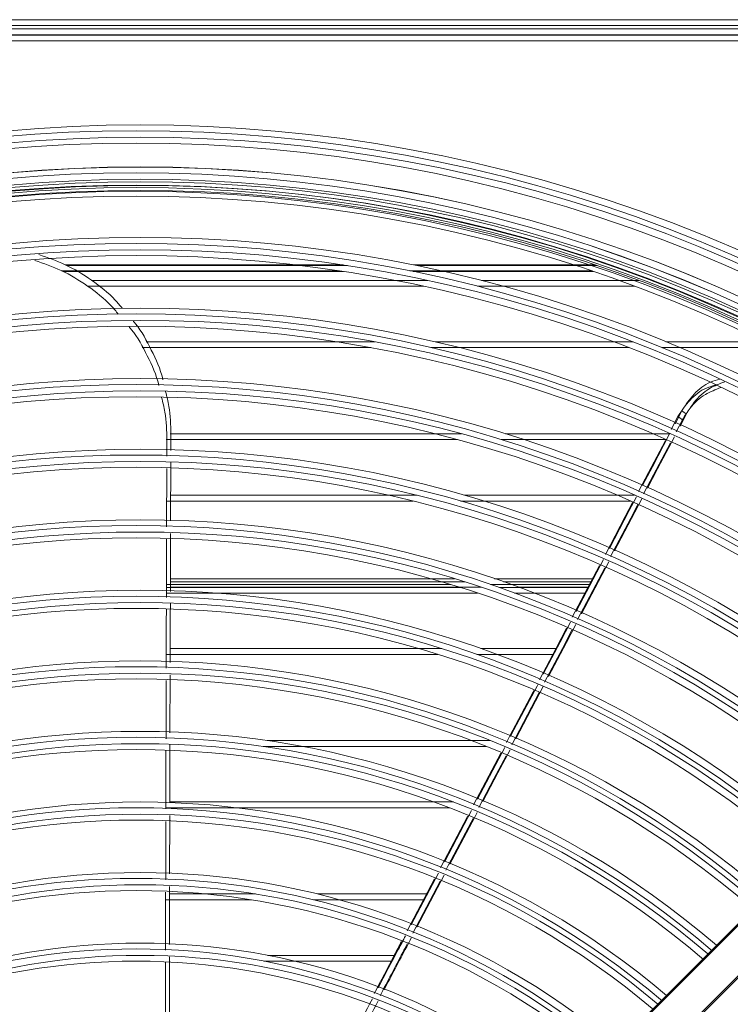
# Model space of a CAD drawing. Units: millimetres. Extents: x 621 to 3122, y -661 to 1599.
# Drawn here: x 2507 to 2518, y -173 to -157 of the extents above; entities that cross this region are included whole.
import ezdxf

# ---------------------------------------------------------------- set-up
doc = ezdxf.new("R2010")
doc.units = ezdxf.units.MM

msp = doc.modelspace()

# ---------------------------------------------------------------- linework, layer by layer
at = {"color": 7, "linetype": 'Continuous', "lineweight": 15}
for p, q in [((2410.53981, -157.25002), (2606.73982, -157.24734)), ((2410.47481, -157.34502), (2606.67481, -157.34234)), ((2410.47481, -157.34502), (2606.67481, -157.34234)), ((2410.47481, -157.34502), (2606.67481, -157.34234)), ((2410.47481, -157.34502), (2606.67481, -157.34234)), ((2410.53982, -157.40002), (2606.73982, -157.39734)), ((2408.97482, -157.59504), (2608.17482, -157.59232)), ((2408.97482, -157.59504), (2608.17482, -157.59232)), ((2408.97482, -157.59504), (2608.17482, -157.59232)), ((2408.97482, -157.59504), (2608.17482, -157.59232)), ((2409.03982, -157.50004), (2608.23982, -157.49732)), ((2410.47482, -157.49502), (2606.67481, -157.49234)), ((2410.47482, -157.49502), (2606.67481, -157.49234)), ((2410.47482, -157.49502), (2606.67481, -157.49234)), ((2410.47482, -157.49502), (2606.67481, -157.49234)), ((2513.26426, -161.59233), (2507.78784, -161.59233)), ((2513.26426, -161.59233), (2507.78784, -161.59233)), ((2513.26426, -161.59233), (2507.78784, -161.59233)), ((2513.26426, -161.59233), (2507.78784, -161.59233)), ((2513.32926, -161.49733), (2507.85284, -161.49733)), ((2516.70211, -161.59233), (2514.13646, -161.59233)), ((2516.70211, -161.59233), (2514.13646, -161.59233)), ((2516.70211, -161.59233), (2514.13646, -161.59233)), ((2516.70211, -161.59233), (2514.13646, -161.59233)), ((2516.76712, -161.49733), (2514.20146, -161.49733)), ((2508.74012, -162.49733), (2512.46579, -162.49733)), ((2513.44806, -162.49733), (2516.67075, -162.49733)), ((2517.20934, -162.49733), (2519.0589, -162.49733)), ((2508.67512, -162.59233), (2512.40079, -162.59233)), ((2508.67512, -162.59233), (2512.40079, -162.59233)), ((2508.67512, -162.59233), (2512.40079, -162.59233)), ((2508.67512, -162.59233), (2512.40079, -162.59233)), ((2513.38306, -162.59233), (2516.60575, -162.59233)), ((2513.38306, -162.59233), (2516.60575, -162.59233)), ((2513.38306, -162.59233), (2516.60575, -162.59233)), ((2513.38306, -162.59233), (2516.60575, -162.59233)), ((2517.14434, -162.59233), (2518.9939, -162.59233)), ((2517.14434, -162.59233), (2518.9939, -162.59233)), ((2517.14434, -162.59233), (2518.9939, -162.59233)), ((2517.14434, -162.59233), (2518.9939, -162.59233)), ((2517.46985, -163.62159), (2517.35908, -163.83214)), ((2517.54437, -163.6737), (2517.4413, -163.8699)), ((2517.40485, -163.71659), (2517.29408, -163.92714)), ((2517.40485, -163.71659), (2517.29408, -163.92714)), ((2517.40485, -163.71659), (2517.29408, -163.92714)), ((2517.40485, -163.71659), (2517.29408, -163.92714)), ((2517.47936, -163.7687), (2517.37629, -163.9649)), ((2517.47936, -163.7687), (2517.37629, -163.9649)), ((2517.47936, -163.7687), (2517.37629, -163.9649)), ((2517.47936, -163.7687), (2517.37629, -163.9649)), ((2513.87749, -163.99733), (2509.12839, -163.99733)), ((2517.27217, -163.99733), (2514.59416, -163.99733)), ((2513.81249, -164.09233), (2509.06339, -164.09233)), ((2513.81249, -164.09233), (2509.06339, -164.09233)), ((2513.81249, -164.09233), (2509.06339, -164.09233)), ((2513.81249, -164.09233), (2509.06339, -164.09233)), ((2517.20717, -164.09233), (2514.52916, -164.09233)), ((2517.20717, -164.09233), (2514.52916, -164.09233)), ((2517.20717, -164.09233), (2514.52916, -164.09233)), ((2517.20717, -164.09233), (2514.52916, -164.09233)), ((2509.13632, -165.41727), (2509.13932, -164.46495)), ((2509.07131, -165.51227), (2509.07431, -164.55995)), ((2509.07131, -165.51227), (2509.07431, -164.55995)), ((2509.07131, -165.51227), (2509.07431, -164.55995)), ((2509.07131, -165.51227), (2509.07431, -164.55995)), ((2509.07264, -165.09233), (2513.08819, -165.09233)), ((2509.07264, -165.09233), (2513.08819, -165.09233)), ((2509.07264, -165.09233), (2513.08819, -165.09233)), ((2509.07264, -165.09233), (2513.08819, -165.09233)), ((2509.13764, -164.99733), (2513.15319, -164.99733)), ((2513.85984, -165.09233), (2516.63322, -165.09233)), ((2513.85984, -165.09233), (2516.63322, -165.09233)), ((2513.85984, -165.09233), (2516.63322, -165.09233)), ((2513.85984, -165.09233), (2516.63322, -165.09233)), ((2513.92484, -164.99733), (2516.69822, -164.99733)), ((2524.64462, -165.75341), (2514.76861, -175.62969)), ((2524.64462, -165.75341), (2514.76861, -175.62969)), ((2524.64462, -165.75341), (2514.76861, -175.62969)), ((2524.64462, -165.75341), (2514.76861, -175.62969)), ((2524.70962, -165.65841), (2514.83361, -175.53469)), ((2515.25788, -175.95895), (2525.13389, -166.08266)), ((2516.19342, -166.04764), (2515.74862, -166.89288)), ((2516.27711, -166.08613), (2515.83413, -166.92956)), ((2515.19288, -176.05395), (2525.06889, -166.17766)), ((2515.19288, -176.05395), (2525.06889, -166.17766)), ((2515.19288, -176.05395), (2525.06889, -166.17766)), ((2515.19288, -176.05395), (2525.06889, -166.17766)), ((2516.12842, -166.14264), (2515.68362, -166.98788)), ((2516.12842, -166.14264), (2515.68362, -166.98788)), ((2516.12842, -166.14264), (2515.68362, -166.98788)), ((2516.12842, -166.14264), (2515.68362, -166.98788)), ((2516.21211, -166.18113), (2515.76913, -167.02456)), ((2516.21211, -166.18113), (2515.76913, -167.02456)), ((2516.21211, -166.18113), (2515.76913, -167.02456)), ((2516.21211, -166.18113), (2515.76913, -167.02456)), ((2513.93132, -166.40936), (2509.13329, -166.40942)), ((2513.76644, -166.35843), (2509.13344, -166.3585)), ((2516.02988, -166.3584), (2514.41761, -166.35842)), ((2516.00308, -166.40933), (2514.56439, -166.40935)), ((2513.86632, -166.50436), (2509.06829, -166.50442)), ((2513.86632, -166.50436), (2509.06829, -166.50442)), ((2513.86632, -166.50436), (2509.06829, -166.50442)), ((2513.86632, -166.50436), (2509.06829, -166.50442)), ((2513.70144, -166.45343), (2509.06844, -166.4535)), ((2513.70144, -166.45343), (2509.06844, -166.4535)), ((2513.70144, -166.45343), (2509.06844, -166.4535)), ((2513.70144, -166.45343), (2509.06844, -166.4535)), ((2514.20358, -166.49734), (2509.13302, -166.49734)), ((2515.96488, -166.4534), (2514.3526, -166.45342)), ((2515.96488, -166.4534), (2514.3526, -166.45342)), ((2515.96488, -166.4534), (2514.3526, -166.45342)), ((2515.96488, -166.4534), (2514.3526, -166.45342)), ((2515.93808, -166.50433), (2514.49939, -166.50435)), ((2515.93808, -166.50433), (2514.49939, -166.50435)), ((2515.93808, -166.50433), (2514.49939, -166.50435)), ((2515.93808, -166.50433), (2514.49939, -166.50435)), ((2515.95677, -166.49734), (2514.80879, -166.49734)), ((2514.13858, -166.59234), (2509.06802, -166.59234)), ((2514.13858, -166.59234), (2509.06802, -166.59234)), ((2514.13858, -166.59234), (2509.06802, -166.59234)), ((2514.13858, -166.59234), (2509.06802, -166.59234)), ((2515.89177, -166.59234), (2514.74379, -166.59234)), ((2515.89177, -166.59234), (2514.74379, -166.59234)), ((2515.89177, -166.59234), (2514.74379, -166.59234)), ((2515.89177, -166.59234), (2514.74379, -166.59234)), ((2509.13016, -167.49733), (2513.55742, -167.49733)), ((2514.19172, -167.49733), (2515.43054, -167.49733)), ((2509.06515, -167.59233), (2513.49242, -167.59233)), ((2509.06515, -167.59233), (2513.49242, -167.59233)), ((2509.06515, -167.59233), (2513.49242, -167.59233)), ((2509.06515, -167.59233), (2513.49242, -167.59233)), ((2514.12672, -167.59233), (2515.36553, -167.59233)), ((2514.12672, -167.59233), (2515.36553, -167.59233)), ((2514.12672, -167.59233), (2515.36553, -167.59233)), ((2514.12672, -167.59233), (2515.36553, -167.59233)), ((2509.06142, -168.96781), (2509.064, -168.01777)), ((2509.06142, -168.96781), (2509.064, -168.01777)), ((2509.06142, -168.96781), (2509.064, -168.01777)), ((2509.06142, -168.96781), (2509.064, -168.01777)), ((2509.12642, -168.87281), (2509.129, -167.92277)), ((2515.21028, -168.11746), (2514.76245, -168.97036)), ((2515.14528, -168.21246), (2514.69745, -169.06536)), ((2515.14528, -168.21246), (2514.69745, -169.06536)), ((2515.14528, -168.21246), (2514.69745, -169.06536)), ((2515.14528, -168.21246), (2514.69745, -169.06536)), ((2514.28073, -169.09233), (2510.64616, -169.09233)), ((2514.28073, -169.09233), (2510.64616, -169.09233)), ((2514.28073, -169.09233), (2510.64616, -169.09233)), ((2514.28073, -169.09233), (2510.64616, -169.09233)), ((2514.34574, -168.99733), (2510.71116, -168.99733)), ((2514.58193, -169.10958), (2514.13858, -169.95174)), ((2514.51693, -169.20458), (2514.07358, -170.04674)), ((2514.51693, -169.20458), (2514.07358, -170.04674)), ((2514.51693, -169.20458), (2514.07358, -170.04674)), ((2514.51693, -169.20458), (2514.07358, -170.04674)), ((2509.05865, -170.09233), (2513.68117, -170.09233)), ((2509.05865, -170.09233), (2513.68117, -170.09233)), ((2509.05865, -170.09233), (2513.68117, -170.09233)), ((2509.05865, -170.09233), (2513.68117, -170.09233)), ((2509.12365, -169.99733), (2513.74617, -169.99733)), ((2509.12101, -171.17077), (2509.12315, -170.22037)), ((2509.05601, -171.26577), (2509.05815, -170.31537)), ((2509.05601, -171.26577), (2509.05815, -170.31537)), ((2509.05601, -171.26577), (2509.05815, -170.31537)), ((2509.05601, -171.26577), (2509.05815, -170.31537)), ((2513.50446, -171.15606), (2513.05943, -172.00105)), ((2513.59627, -171.19185), (2513.15181, -172.03881)), ((2513.43946, -171.25106), (2512.99443, -172.09605)), ((2513.43946, -171.25106), (2512.99443, -172.09605)), ((2513.43946, -171.25106), (2512.99443, -172.09605)), ((2513.43946, -171.25106), (2512.99443, -172.09605)), ((2513.53127, -171.28685), (2513.0868, -172.13381)), ((2513.53127, -171.28685), (2513.0868, -172.13381)), ((2513.53127, -171.28685), (2513.0868, -172.13381)), ((2513.53127, -171.28685), (2513.0868, -172.13381)), ((2510.5218, -171.49733), (2509.12033, -171.49733)), ((2513.32472, -171.49733), (2511.52824, -171.49733)), ((2510.4568, -171.59233), (2509.05533, -171.59233)), ((2510.4568, -171.59233), (2509.05533, -171.59233)), ((2510.4568, -171.59233), (2509.05533, -171.59233)), ((2510.4568, -171.59233), (2509.05533, -171.59233)), ((2513.25972, -171.59233), (2511.46324, -171.59233)), ((2513.25972, -171.59233), (2511.46324, -171.59233)), ((2513.25972, -171.59233), (2511.46324, -171.59233)), ((2513.25972, -171.59233), (2511.46324, -171.59233)), ((2510.72194, -172.49733), (2512.79803, -172.49733)), ((2510.65694, -172.59233), (2512.73303, -172.59233)), ((2510.65694, -172.59233), (2512.73303, -172.59233)), ((2510.65694, -172.59233), (2512.73303, -172.59233)), ((2510.65694, -172.59233), (2512.73303, -172.59233))]:
    msp.add_line(p, q, dxfattribs=at)
at = {"color": 8, "linetype": 'Continuous', "lineweight": 15}
for p, q in [((2511.94746, -161.24481), (2507.4243, -161.24487)), ((2512.01838, -161.25558), (2507.44267, -161.25565)), ((2516.05606, -161.24475), (2513.09864, -161.24479)), ((2516.08796, -161.25553), (2513.15149, -161.25557)), ((2511.88246, -161.33981), (2507.3593, -161.33987)), ((2511.88246, -161.33981), (2507.3593, -161.33987)), ((2511.88246, -161.33981), (2507.3593, -161.33987)), ((2511.88246, -161.33981), (2507.3593, -161.33987)), ((2511.95338, -161.35058), (2507.37767, -161.35065)), ((2511.95338, -161.35058), (2507.37767, -161.35065)), ((2511.95338, -161.35058), (2507.37767, -161.35065)), ((2511.95338, -161.35058), (2507.37767, -161.35065)), ((2515.99106, -161.33975), (2513.03363, -161.33979)), ((2515.99106, -161.33975), (2513.03363, -161.33979)), ((2515.99106, -161.33975), (2513.03363, -161.33979)), ((2515.99106, -161.33975), (2513.03363, -161.33979)), ((2516.02296, -161.35053), (2513.08649, -161.35057)), ((2516.02296, -161.35053), (2513.08649, -161.35057)), ((2516.02296, -161.35053), (2513.08649, -161.35057)), ((2516.02296, -161.35053), (2513.08649, -161.35057))]:
    msp.add_line(p, q, dxfattribs=at)
at = {"color": 7, "linetype": 'Continuous', "lineweight": 15, "flags": 128}
for points in [[(2517.54437, -163.6737), (2517.52534, -163.6604), (2517.50631, -163.64709), (2517.46985, -163.62159)], [(2517.47936, -163.7687), (2517.46034, -163.7554), (2517.44131, -163.74209), (2517.40485, -163.71659)], [(2517.47936, -163.7687), (2517.46034, -163.7554), (2517.44131, -163.74209), (2517.40485, -163.71659)], [(2517.47936, -163.7687), (2517.46034, -163.7554), (2517.44131, -163.74209), (2517.40485, -163.71659)], [(2517.47936, -163.7687), (2517.46034, -163.7554), (2517.44131, -163.74209), (2517.40485, -163.71659)], [(2509.13994, -164.26778), (2509.14041, -164.118), (2509.14078, -164.00465)], [(2517.26588, -164.0093), (2516.98958, -164.53448), (2516.8283, -164.84102)], [(2509.07493, -164.36278), (2509.07541, -164.213), (2509.07577, -164.09965)], [(2509.07493, -164.36278), (2509.07541, -164.213), (2509.07577, -164.09965)], [(2509.07493, -164.36278), (2509.07541, -164.213), (2509.07577, -164.09965)], [(2509.07493, -164.36278), (2509.07541, -164.213), (2509.07577, -164.09965)], [(2517.20088, -164.1043), (2516.92458, -164.62948), (2516.7633, -164.93602)], [(2517.20088, -164.1043), (2516.92458, -164.62948), (2516.7633, -164.93602)], [(2517.20088, -164.1043), (2516.92458, -164.62948), (2516.7633, -164.93602)], [(2517.20088, -164.1043), (2516.92458, -164.62948), (2516.7633, -164.93602)], [(2517.28318, -164.14215), (2517.00954, -164.66303), (2516.84513, -164.97602)], [(2517.28318, -164.14215), (2517.00954, -164.66303), (2516.84513, -164.97602)], [(2517.28318, -164.14215), (2517.00954, -164.66303), (2516.84513, -164.97602)], [(2517.28318, -164.14215), (2517.00954, -164.66303), (2516.84513, -164.97602)], [(2517.34818, -164.04715), (2517.07454, -164.56803), (2516.91013, -164.88102)], [(2516.66817, -165.11682), (2516.5485, -165.34427), (2516.22311, -165.96268)], [(2516.66817, -165.11682), (2516.5485, -165.34427), (2516.22311, -165.96268)], [(2516.66817, -165.11682), (2516.5485, -165.34427), (2516.22311, -165.96268)], [(2516.66817, -165.11682), (2516.5485, -165.34427), (2516.22311, -165.96268)], [(2516.73317, -165.02182), (2516.6135, -165.24927), (2516.28811, -165.86768)], [(2516.81799, -165.05643), (2516.70266, -165.27597), (2516.37343, -165.90276)], [(2516.75299, -165.15143), (2516.63766, -165.37097), (2516.30842, -165.99776)], [(2516.75299, -165.15143), (2516.63766, -165.37097), (2516.30842, -165.99776)], [(2516.75299, -165.15143), (2516.63766, -165.37097), (2516.30842, -165.99776)], [(2516.75299, -165.15143), (2516.63766, -165.37097), (2516.30842, -165.99776)], [(2509.06781, -166.66404), (2509.06794, -166.61992), (2509.07035, -165.81761), (2509.07067, -165.71649)], [(2509.06781, -166.66404), (2509.06794, -166.61992), (2509.07035, -165.81761), (2509.07067, -165.71649)], [(2509.06781, -166.66404), (2509.06794, -166.61992), (2509.07035, -165.81761), (2509.07067, -165.71649)], [(2509.06781, -166.66404), (2509.06794, -166.61992), (2509.07035, -165.81761), (2509.07067, -165.71649)], [(2509.13281, -166.56904), (2509.13294, -166.52492), (2509.13535, -165.72261), (2509.13567, -165.62149)], [(2515.59124, -167.16344), (2515.42014, -167.48858), (2515.14685, -168.00785)], [(2515.59124, -167.16344), (2515.42014, -167.48858), (2515.14685, -168.00785)], [(2515.59124, -167.16344), (2515.42014, -167.48858), (2515.14685, -168.00785)], [(2515.59124, -167.16344), (2515.42014, -167.48858), (2515.14685, -168.00785)], [(2515.65624, -167.06844), (2515.48514, -167.39358), (2515.21185, -167.91285)], [(2515.67744, -167.19914), (2515.52212, -167.49486), (2515.23279, -168.04581)], [(2515.67744, -167.19914), (2515.52212, -167.49486), (2515.23279, -168.04581)], [(2515.67744, -167.19914), (2515.52212, -167.49486), (2515.23279, -168.04581)], [(2515.67744, -167.19914), (2515.52212, -167.49486), (2515.23279, -168.04581)], [(2515.74244, -167.10414), (2515.58712, -167.39986), (2515.29779, -167.95081)], [(2515.06061, -168.1717), (2515.04397, -168.20332), (2514.66777, -168.91805), (2514.61068, -169.02649)], [(2515.06061, -168.1717), (2515.04397, -168.20332), (2514.66777, -168.91805), (2514.61068, -169.02649)], [(2515.06061, -168.1717), (2515.04397, -168.20332), (2514.66777, -168.91805), (2514.61068, -169.02649)], [(2515.06061, -168.1717), (2515.04397, -168.20332), (2514.66777, -168.91805), (2514.61068, -169.02649)], [(2515.12561, -168.0767), (2515.10897, -168.10832), (2514.73277, -168.82305), (2514.67568, -168.93149)], [(2514.60401, -169.24332), (2514.40682, -169.61886), (2514.1616, -170.08599)], [(2514.60401, -169.24332), (2514.40682, -169.61886), (2514.1616, -170.08599)], [(2514.60401, -169.24332), (2514.40682, -169.61886), (2514.1616, -170.08599)], [(2514.60401, -169.24332), (2514.40682, -169.61886), (2514.1616, -170.08599)], [(2514.66901, -169.14832), (2514.47183, -169.52386), (2514.2266, -169.99099)], [(2513.9775, -170.22925), (2513.91527, -170.34747), (2513.53896, -171.06215), (2513.53476, -171.07011)], [(2513.9775, -170.22925), (2513.91527, -170.34747), (2513.53896, -171.06215), (2513.53476, -171.07011)], [(2513.9775, -170.22925), (2513.91527, -170.34747), (2513.53896, -171.06215), (2513.53476, -171.07011)], [(2513.9775, -170.22925), (2513.91527, -170.34747), (2513.53896, -171.06215), (2513.53476, -171.07011)], [(2514.0425, -170.13425), (2513.98027, -170.25247), (2513.60396, -170.96715), (2513.59976, -170.97511)], [(2514.06694, -170.26629), (2514.03513, -170.3269), (2513.66346, -171.03495), (2513.62457, -171.10907)], [(2514.06694, -170.26629), (2514.03513, -170.3269), (2513.66346, -171.03495), (2513.62457, -171.10907)], [(2514.06694, -170.26629), (2514.03513, -170.3269), (2513.66346, -171.03495), (2513.62457, -171.10907)], [(2514.06694, -170.26629), (2514.03513, -170.3269), (2513.66346, -171.03495), (2513.62457, -171.10907)], [(2514.13195, -170.17129), (2514.10013, -170.2319), (2513.72847, -170.93995), (2513.68957, -171.01407)]]:
    msp.add_lwpolyline(points, dxfattribs=at)
at = {"color": 7, "linetype": 'Continuous', "lineweight": 15}
for centre, radius, start, end in [((2508.64017, -183.24868), 24.28604, 47.539304, 132.463414), ((2508.57517, -183.34368), 24.28604, 47.539304, 132.463414), ((2508.57517, -183.34368), 24.28604, 47.539304, 132.463414), ((2508.57517, -183.34368), 24.28604, 47.539304, 132.463414), ((2508.57517, -183.34368), 24.28604, 47.539304, 132.463414), ((2508.64017, -183.24868), 24.08604, 47.559855, 132.442043), ((2508.57517, -183.34368), 24.08604, 47.559855, 132.442043), ((2508.57517, -183.34368), 24.08604, 47.559855, 132.442043), ((2508.57517, -183.34368), 24.08604, 47.559855, 132.442043), ((2508.57517, -183.34368), 24.08604, 47.559855, 132.442043), ((2508.64017, -183.24868), 23.60104, 47.61159, 132.39027), ((2508.64017, -183.24868), 23.6, 47.611705, 132.390155), ((2508.57517, -183.34368), 23.60104, 47.61159, 132.39027), ((2508.57517, -183.34368), 23.60104, 47.61159, 132.39027), ((2508.57517, -183.34368), 23.60104, 47.61159, 132.39027), ((2508.57517, -183.34368), 23.60104, 47.61159, 132.39027), ((2508.57517, -183.34368), 23.6, 47.611705, 132.390155), ((2508.57517, -183.34368), 23.6, 47.611705, 132.390155), ((2508.57517, -183.34368), 23.6, 47.611705, 132.390155), ((2508.57517, -183.34368), 23.6, 47.611705, 132.390155), ((2508.57517, -183.34368), 23.40104, 47.633919, 132.367944), ((2508.57517, -183.34368), 23.40104, 47.633919, 132.367944), ((2508.57517, -183.34368), 23.40104, 47.633919, 132.367944), ((2508.57517, -183.34368), 23.40104, 47.633919, 132.367944), ((2508.64017, -183.24868), 23.40104, 47.633919, 132.367944), ((2508.64017, -183.24868), 23.3, 47.645345, 132.356518), ((2508.57517, -183.34368), 23.3, 47.645345, 132.356518), ((2508.57517, -183.34368), 23.3, 47.645345, 132.356518), ((2508.57517, -183.34368), 23.3, 47.645345, 132.356518), ((2508.57517, -183.34368), 23.3, 47.645345, 132.356518), ((2508.57517, -183.34368), 23.22, 47.654463, 132.347401), ((2508.57517, -183.34368), 23.22, 47.654463, 132.347401), ((2508.57517, -183.34368), 23.22, 47.654463, 132.347401), ((2508.57517, -183.34368), 23.22, 47.654463, 132.347401), ((2508.64017, -183.24868), 23.22, 47.654463, 132.347401), ((2508.64017, -183.24868), 22.45104, 47.745422, 132.256453), ((2508.57517, -183.34368), 22.45104, 47.745422, 132.256453), ((2508.57517, -183.34368), 22.45104, 47.745422, 132.256453), ((2508.57517, -183.34368), 22.45104, 47.745422, 132.256453), ((2508.57517, -183.34368), 22.45104, 47.745422, 132.256453), ((2508.57517, -183.34368), 22.25104, 47.770111, 132.231767), ((2508.57517, -183.34368), 22.25104, 47.770111, 132.231767), ((2508.57517, -183.34368), 22.25104, 47.770111, 132.231767), ((2508.57517, -183.34368), 22.25104, 47.770111, 132.231767), ((2508.64017, -183.24868), 22.25104, 47.770111, 132.231767), ((2508.57517, -183.34368), 21.30104, 47.893722, 132.10817), ((2508.57517, -183.34368), 21.30104, 47.893722, 132.10817), ((2508.57517, -183.34368), 21.30104, 47.893722, 132.10817), ((2508.57517, -183.34368), 21.30104, 47.893722, 132.10817), ((2508.64017, -183.24868), 21.30104, 47.893722, 132.10817), ((2508.57517, -183.34368), 21.10104, 47.921165, 132.080729), ((2508.57517, -183.34368), 21.10104, 47.921165, 132.080729), ((2508.57517, -183.34368), 21.10104, 47.921165, 132.080729), ((2508.57517, -183.34368), 21.10104, 47.921165, 132.080729), ((2508.64017, -183.24868), 21.10104, 47.921165, 132.080729), ((2508.57517, -183.34368), 20.15104, 48.058972, 131.942938), ((2508.57517, -183.34368), 20.15104, 48.058972, 131.942938), ((2508.57517, -183.34368), 20.15104, 48.058972, 131.942938), ((2508.57517, -183.34368), 20.15104, 48.058972, 131.942938), ((2508.64017, -183.24868), 20.15104, 48.058972, 131.942938), ((2508.64017, -183.24868), 19.95104, 48.089658, 131.912255), ((2508.57517, -183.34368), 19.95104, 48.089658, 131.912255), ((2508.57517, -183.34368), 19.95104, 48.089658, 131.912255), ((2508.57517, -183.34368), 19.95104, 48.089658, 131.912255), ((2508.57517, -183.34368), 19.95104, 48.089658, 131.912255), ((2508.64017, -183.24868), 19.00104, 48.244255, 131.757676), ((2508.57517, -183.34368), 19.00104, 48.244255, 131.757676), ((2508.57517, -183.34368), 19.00104, 48.244255, 131.757676), ((2508.57517, -183.34368), 19.00104, 48.244255, 131.757676), ((2508.57517, -183.34368), 19.00104, 48.244255, 131.757676), ((2508.64017, -183.24868), 18.80104, 48.278795, 131.723139), ((2508.57517, -183.34368), 18.80104, 48.278795, 131.723139), ((2508.57517, -183.34368), 18.80104, 48.278795, 131.723139), ((2508.57517, -183.34368), 18.80104, 48.278795, 131.723139), ((2508.57517, -183.34368), 18.80104, 48.278795, 131.723139), ((2508.64017, -183.24868), 17.85104, 48.453451, 131.548503), ((2508.57517, -183.34368), 17.85104, 48.453451, 131.548503), ((2508.57517, -183.34368), 17.85104, 48.453451, 131.548503), ((2508.57517, -183.34368), 17.85104, 48.453451, 131.548503), ((2508.57517, -183.34368), 17.85104, 48.453451, 131.548503), ((2508.64017, -183.24868), 17.65104, 48.492621, 131.509338), ((2508.57517, -183.34368), 17.65104, 48.492621, 131.509338), ((2508.57517, -183.34368), 17.65104, 48.492621, 131.509338), ((2508.57517, -183.34368), 17.65104, 48.492621, 131.509338), ((2508.57517, -183.34368), 17.65104, 48.492621, 131.509338), ((2508.64017, -183.24868), 16.70104, 48.691514, 131.310467), ((2508.57517, -183.34368), 16.70104, 48.691514, 131.310467), ((2508.57517, -183.34368), 16.70104, 48.691514, 131.310467), ((2508.57517, -183.34368), 16.70104, 48.691514, 131.310467), ((2508.57517, -183.34368), 16.70104, 48.691514, 131.310467), ((2508.57517, -183.34368), 16.50104, 48.73631, 131.265676), ((2508.57517, -183.34368), 16.50104, 48.73631, 131.265676), ((2508.57517, -183.34368), 16.50104, 48.73631, 131.265676), ((2508.57517, -183.34368), 16.50104, 48.73631, 131.265676), ((2508.64017, -183.24868), 16.50104, 48.73631, 131.265676), ((2508.64017, -183.24868), 15.55104, 48.964865, 131.037147), ((2508.57517, -183.34368), 15.55104, 48.964865, 131.037147), ((2508.57517, -183.34368), 15.55104, 48.964865, 131.037147), ((2508.57517, -183.34368), 15.55104, 48.964865, 131.037147), ((2508.57517, -183.34368), 15.55104, 48.964865, 131.037147), ((2508.57517, -183.34368), 15.35104, 49.016595, 130.985423), ((2508.57517, -183.34368), 15.35104, 49.016595, 130.985423), ((2508.57517, -183.34368), 15.35104, 49.016595, 130.985423), ((2508.57517, -183.34368), 15.35104, 49.016595, 130.985423), ((2508.64017, -183.24868), 15.35104, 49.016595, 130.985423), ((2508.57517, -183.34368), 14.40104, 49.281986, 130.720061), ((2508.57517, -183.34368), 14.40104, 49.281986, 130.720061), ((2508.57517, -183.34368), 14.40104, 49.281986, 130.720061), ((2508.57517, -183.34368), 14.40104, 49.281986, 130.720061), ((2508.64017, -183.24868), 14.40104, 49.281986, 130.720061), ((2508.57517, -183.34368), 14.20104, 49.342395, 130.659659), ((2508.57517, -183.34368), 14.20104, 49.342395, 130.659659), ((2508.57517, -183.34368), 14.20104, 49.342395, 130.659659), ((2508.57517, -183.34368), 14.20104, 49.342395, 130.659659), ((2508.64017, -183.24868), 14.20104, 49.342395, 130.659659), ((2508.57517, -183.34368), 13.25104, 49.654319, 130.34777), ((2508.57517, -183.34368), 13.25104, 49.654319, 130.34777), ((2508.57517, -183.34368), 13.25104, 49.654319, 130.34777), ((2508.57517, -183.34368), 13.25104, 49.654319, 130.34777), ((2508.64017, -183.24868), 13.25104, 49.654319, 130.34777), ((2508.64017, -183.24868), 13.05104, 49.725793, 130.276304), ((2508.57517, -183.34368), 13.05104, 49.725793, 130.276304), ((2508.57517, -183.34368), 13.05104, 49.725793, 130.276304), ((2508.57517, -183.34368), 13.05104, 49.725793, 130.276304), ((2508.57517, -183.34368), 13.05104, 49.725793, 130.276304), ((2508.64017, -183.24868), 12.10104, 50.097679, 129.904461), ((2508.57517, -183.34368), 12.10104, 50.097679, 129.904461), ((2508.57517, -183.34368), 12.10104, 50.097679, 129.904461), ((2508.57517, -183.34368), 12.10104, 50.097679, 129.904461), ((2508.57517, -183.34368), 12.10104, 50.097679, 129.904461), ((2508.64017, -183.24868), 11.90104, 50.183566, 129.818583), ((2508.57517, -183.34368), 11.90104, 50.183566, 129.818583), ((2508.57517, -183.34368), 11.90104, 50.183566, 129.818583), ((2508.57517, -183.34368), 11.90104, 50.183566, 129.818583), ((2508.57517, -183.34368), 11.90104, 50.183566, 129.818583), ((2508.64017, -183.24868), 10.95104, 50.634567, 129.367633), ((2508.57517, -183.34368), 10.95104, 50.634567, 129.367633), ((2508.57517, -183.34368), 10.95104, 50.634567, 129.367633), ((2508.57517, -183.34368), 10.95104, 50.634567, 129.367633), ((2508.57517, -183.34368), 10.95104, 50.634567, 129.367633), ((2508.64017, -183.24868), 10.75104, 50.73972, 129.262492), ((2508.57517, -183.34368), 10.75104, 50.73972, 129.262492), ((2508.57517, -183.34368), 10.75104, 50.73972, 129.262492), ((2508.57517, -183.34368), 10.75104, 50.73972, 129.262492), ((2508.57517, -183.34368), 10.75104, 50.73972, 129.262492)]:
    msp.add_arc(centre, radius, start, end, dxfattribs=at)
at = {"color": 8, "linetype": 'Continuous', "lineweight": 15}
for centre in [(2508.57517, -183.34368), (2508.57517, -183.34368), (2508.57517, -183.34368), (2508.57517, -183.34368), (2508.64017, -183.24868)]:
    msp.add_arc(centre, 23.36, 47.638548, 132.363315, dxfattribs=at)
at = {"color": 7, "linetype": 'Continuous', "lineweight": 15}
for points, knots in [([(2508.34831, -161.95109), (2508.31088, -161.90563), (2508.16647, -161.73032), (2507.85395, -161.48576), (2507.43529, -161.22969), (2507.13204, -161.12626), (2506.98604, -161.07646)], [0, 0, 0, 0, 0.10676686, 0.41180924, 0.71681621, 1, 1, 1, 1]), ([(2508.28331, -162.04609), (2508.24587, -162.00063), (2508.10147, -161.82532), (2507.78894, -161.58076), (2507.37029, -161.32469), (2507.06704, -161.22126), (2506.92104, -161.17146)], [0, 0, 0, 0, 0.10676686, 0.41180924, 0.71681621, 1, 1, 1, 1]), ([(2508.28331, -162.04609), (2508.24587, -162.00063), (2508.10147, -161.82532), (2507.78894, -161.58076), (2507.37029, -161.32469), (2507.06704, -161.22126), (2506.92104, -161.17146)], [0, 0, 0, 0, 0.10676686, 0.41180924, 0.71681621, 1, 1, 1, 1]), ([(2508.28331, -162.04609), (2508.24587, -162.00063), (2508.10147, -161.82532), (2507.78894, -161.58076), (2507.37029, -161.32469), (2507.06704, -161.22126), (2506.92104, -161.17146)], [0, 0, 0, 0, 0.10676686, 0.41180924, 0.71681621, 1, 1, 1, 1]), ([(2508.28331, -162.04609), (2508.24587, -162.00063), (2508.10147, -161.82532), (2507.78894, -161.58076), (2507.37029, -161.32469), (2507.06704, -161.22126), (2506.92104, -161.17146)], [0, 0, 0, 0, 0.10676686, 0.41180924, 0.71681621, 1, 1, 1, 1]), ([(2509.01088, -163.11476), (2509.01002, -163.11086), (2508.97268, -162.94246), (2508.82381, -162.63196), (2508.65952, -162.31215), (2508.53657, -162.17084), (2508.52402, -162.15642)], [0, 0, 0, 0, 0.01108071, 0.47894969, 0.94681774, 1, 1, 1, 1]), ([(2508.94588, -163.20976), (2508.94501, -163.20586), (2508.90768, -163.03746), (2508.7588, -162.72696), (2508.59452, -162.40715), (2508.47157, -162.26584), (2508.45902, -162.25142)], [0, 0, 0, 0, 0.01108071, 0.47894969, 0.94681774, 1, 1, 1, 1]), ([(2508.94588, -163.20976), (2508.94501, -163.20586), (2508.90768, -163.03746), (2508.7588, -162.72696), (2508.59452, -162.40715), (2508.47157, -162.26584), (2508.45902, -162.25142)], [0, 0, 0, 0, 0.01108071, 0.47894969, 0.94681774, 1, 1, 1, 1]), ([(2508.94588, -163.20976), (2508.94501, -163.20586), (2508.90768, -163.03746), (2508.7588, -162.72696), (2508.59452, -162.40715), (2508.47157, -162.26584), (2508.45902, -162.25142)], [0, 0, 0, 0, 0.01108071, 0.47894969, 0.94681774, 1, 1, 1, 1]), ([(2508.94588, -163.20976), (2508.94501, -163.20586), (2508.90768, -163.03746), (2508.7588, -162.72696), (2508.59452, -162.40715), (2508.47157, -162.26584), (2508.45902, -162.25142)], [0, 0, 0, 0, 0.01108071, 0.47894969, 0.94681774, 1, 1, 1, 1]), ([(2517.40485, -163.71659), (2517.46618, -163.62262), (2517.58883, -163.43467), (2517.81797, -163.25761), (2517.97291, -163.21551), (2518.02476, -163.20142)], [0, 0, 0, 0, 0.3995376, 0.79907723, 1, 1, 1, 1]), ([(2517.40485, -163.71659), (2517.46618, -163.62262), (2517.58883, -163.43467), (2517.81797, -163.25761), (2517.97291, -163.21551), (2518.02476, -163.20142)], [0, 0, 0, 0, 0.3995376, 0.79907723, 1, 1, 1, 1]), ([(2517.40485, -163.71659), (2517.46618, -163.62262), (2517.58883, -163.43467), (2517.81797, -163.25761), (2517.97291, -163.21551), (2518.02476, -163.20142)], [0, 0, 0, 0, 0.3995376, 0.79907723, 1, 1, 1, 1]), ([(2517.40485, -163.71659), (2517.46618, -163.62262), (2517.58883, -163.43467), (2517.81797, -163.25761), (2517.97291, -163.21551), (2518.02476, -163.20142)], [0, 0, 0, 0, 0.3995376, 0.79907723, 1, 1, 1, 1]), ([(2517.46985, -163.62159), (2517.53118, -163.52762), (2517.65383, -163.33967), (2517.88297, -163.16261), (2518.03792, -163.12051), (2518.08976, -163.10642)], [0, 0, 0, 0, 0.3995376, 0.79907723, 1, 1, 1, 1]), ([(2518.17181, -163.14867), (2518.08528, -163.18084), (2517.89737, -163.25071), (2517.6818, -163.44802), (2517.58396, -163.60869), (2517.54437, -163.6737)], [0, 0, 0, 0, 0.33691374, 0.73167857, 1, 1, 1, 1]), ([(2509.14078, -164.00465), (2509.13712, -163.85189), (2509.13151, -163.61705), (2509.07439, -163.38918), (2509.05442, -163.30954)], [0, 0, 0, 0, 0.65047711, 1, 1, 1, 1]), ([(2518.1068, -163.24367), (2518.02028, -163.27584), (2517.83237, -163.34571), (2517.6168, -163.54302), (2517.51896, -163.70369), (2517.47936, -163.7687)], [0, 0, 0, 0, 0.33691374, 0.73167857, 1, 1, 1, 1]), ([(2518.1068, -163.24367), (2518.02028, -163.27584), (2517.83237, -163.34571), (2517.6168, -163.54302), (2517.51896, -163.70369), (2517.47936, -163.7687)], [0, 0, 0, 0, 0.33691374, 0.73167857, 1, 1, 1, 1]), ([(2518.1068, -163.24367), (2518.02028, -163.27584), (2517.83237, -163.34571), (2517.6168, -163.54302), (2517.51896, -163.70369), (2517.47936, -163.7687)], [0, 0, 0, 0, 0.33691374, 0.73167857, 1, 1, 1, 1]), ([(2518.1068, -163.24367), (2518.02028, -163.27584), (2517.83237, -163.34571), (2517.6168, -163.54302), (2517.51896, -163.70369), (2517.47936, -163.7687)], [0, 0, 0, 0, 0.33691374, 0.73167857, 1, 1, 1, 1]), ([(2509.07577, -164.09965), (2509.07212, -163.94689), (2509.06651, -163.71205), (2509.00939, -163.48418), (2508.98942, -163.40454)], [0, 0, 0, 0, 0.65047711, 1, 1, 1, 1]), ([(2509.07577, -164.09965), (2509.07212, -163.94689), (2509.06651, -163.71205), (2509.00939, -163.48418), (2508.98942, -163.40454)], [0, 0, 0, 0, 0.65047711, 1, 1, 1, 1]), ([(2509.07577, -164.09965), (2509.07212, -163.94689), (2509.06651, -163.71205), (2509.00939, -163.48418), (2508.98942, -163.40454)], [0, 0, 0, 0, 0.65047711, 1, 1, 1, 1]), ([(2509.07577, -164.09965), (2509.07212, -163.94689), (2509.06651, -163.71205), (2509.00939, -163.48418), (2508.98942, -163.40454)], [0, 0, 0, 0, 0.65047711, 1, 1, 1, 1]), ([(2509.06454, -167.81707), (2509.0649, -167.68546), (2509.06576, -167.36413), (2509.0667, -167.04279), (2509.06726, -166.85307)], [0, 0, 0, 0, 0.40957959, 1, 1, 1, 1]), ([(2509.06454, -167.81707), (2509.0649, -167.68546), (2509.06576, -167.36413), (2509.0667, -167.04279), (2509.06726, -166.85307)], [0, 0, 0, 0, 0.40957959, 1, 1, 1, 1]), ([(2509.06454, -167.81707), (2509.0649, -167.68546), (2509.06576, -167.36413), (2509.0667, -167.04279), (2509.06726, -166.85307)], [0, 0, 0, 0, 0.40957959, 1, 1, 1, 1]), ([(2509.06454, -167.81707), (2509.0649, -167.68546), (2509.06576, -167.36413), (2509.0667, -167.04279), (2509.06726, -166.85307)], [0, 0, 0, 0, 0.40957959, 1, 1, 1, 1]), ([(2509.12955, -167.72207), (2509.1299, -167.59046), (2509.13076, -167.26912), (2509.13171, -166.94779), (2509.13227, -166.75807)], [0, 0, 0, 0, 0.40957959, 1, 1, 1, 1]), ([(2509.12362, -170.01418), (2509.12382, -169.92085), (2509.12452, -169.6037), (2509.12535, -169.28655), (2509.12593, -169.06273)], [0, 0, 0, 0, 0.29426442, 1, 1, 1, 1]), ([(2509.05861, -170.10918), (2509.05882, -170.01585), (2509.05952, -169.6987), (2509.06035, -169.38155), (2509.06093, -169.15773)], [0, 0, 0, 0, 0.29426442, 1, 1, 1, 1]), ([(2509.05861, -170.10918), (2509.05882, -170.01585), (2509.05952, -169.6987), (2509.06035, -169.38155), (2509.06093, -169.15773)], [0, 0, 0, 0, 0.29426442, 1, 1, 1, 1]), ([(2509.05861, -170.10918), (2509.05882, -170.01585), (2509.05952, -169.6987), (2509.06035, -169.38155), (2509.06093, -169.15773)], [0, 0, 0, 0, 0.29426442, 1, 1, 1, 1]), ([(2509.05861, -170.10918), (2509.05882, -170.01585), (2509.05952, -169.6987), (2509.06035, -169.38155), (2509.06093, -169.15773)], [0, 0, 0, 0, 0.29426442, 1, 1, 1, 1]), ([(2509.11881, -172.32054), (2509.1189, -172.26076), (2509.11941, -171.9454), (2509.12005, -171.63004), (2509.12057, -171.37446)], [0, 0, 0, 0, 0.189547141, 1, 1, 1, 1]), ([(2509.05381, -172.41554), (2509.0539, -172.35576), (2509.05441, -172.0404), (2509.05505, -171.72504), (2509.05556, -171.46946)], [0, 0, 0, 0, 0.189547141, 1, 1, 1, 1]), ([(2509.05381, -172.41554), (2509.0539, -172.35576), (2509.05441, -172.0404), (2509.05505, -171.72504), (2509.05556, -171.46946)], [0, 0, 0, 0, 0.189547141, 1, 1, 1, 1]), ([(2509.05381, -172.41554), (2509.0539, -172.35576), (2509.05441, -172.0404), (2509.05505, -171.72504), (2509.05556, -171.46946)], [0, 0, 0, 0, 0.189547141, 1, 1, 1, 1]), ([(2509.05381, -172.41554), (2509.0539, -172.35576), (2509.05441, -172.0404), (2509.05505, -171.72504), (2509.05556, -171.46946)], [0, 0, 0, 0, 0.189547141, 1, 1, 1, 1]), ([(2512.96573, -172.17895), (2512.92755, -172.25145), (2512.77886, -172.53378), (2512.63011, -172.81609), (2512.51955, -173.02591)], [0, 0, 0, 0, 0.25676706, 1, 1, 1, 1]), ([(2512.90073, -172.27395), (2512.86255, -172.34645), (2512.71386, -172.62878), (2512.56511, -172.91109), (2512.45455, -173.12091)], [0, 0, 0, 0, 0.25676706, 1, 1, 1, 1]), ([(2512.90073, -172.27395), (2512.86255, -172.34645), (2512.71386, -172.62878), (2512.56511, -172.91109), (2512.45455, -173.12091)], [0, 0, 0, 0, 0.25676706, 1, 1, 1, 1]), ([(2512.90073, -172.27395), (2512.86255, -172.34645), (2512.71386, -172.62878), (2512.56511, -172.91109), (2512.45455, -173.12091)], [0, 0, 0, 0, 0.25676706, 1, 1, 1, 1]), ([(2512.90073, -172.27395), (2512.86255, -172.34645), (2512.71386, -172.62878), (2512.56511, -172.91109), (2512.45455, -173.12091)], [0, 0, 0, 0, 0.25676706, 1, 1, 1, 1]), ([(2512.99481, -172.30912), (2512.96996, -172.35645), (2512.8218, -172.63879), (2512.67368, -172.92115), (2512.5504, -173.15618)], [0, 0, 0, 0, 0.16765137, 1, 1, 1, 1]), ([(2512.99481, -172.30912), (2512.96996, -172.35645), (2512.8218, -172.63879), (2512.67368, -172.92115), (2512.5504, -173.15618)], [0, 0, 0, 0, 0.16765137, 1, 1, 1, 1]), ([(2512.99481, -172.30912), (2512.96996, -172.35645), (2512.8218, -172.63879), (2512.67368, -172.92115), (2512.5504, -173.15618)], [0, 0, 0, 0, 0.16765137, 1, 1, 1, 1]), ([(2512.99481, -172.30912), (2512.96996, -172.35645), (2512.8218, -172.63879), (2512.67368, -172.92115), (2512.5504, -173.15618)], [0, 0, 0, 0, 0.16765137, 1, 1, 1, 1]), ([(2513.05981, -172.21412), (2513.03497, -172.26145), (2512.8868, -172.54379), (2512.73868, -172.82615), (2512.6154, -173.06118)], [0, 0, 0, 0, 0.16765137, 1, 1, 1, 1]), ([(2509.05223, -173.52494), (2509.05239, -173.36281), (2509.0527, -173.05935), (2509.05323, -172.7559), (2509.05348, -172.61456)], [0, 0, 0, 0, 0.53424294, 1, 1, 1, 1]), ([(2509.05223, -173.52494), (2509.05239, -173.36281), (2509.0527, -173.05935), (2509.05323, -172.7559), (2509.05348, -172.61456)], [0, 0, 0, 0, 0.53424294, 1, 1, 1, 1]), ([(2509.05223, -173.52494), (2509.05239, -173.36281), (2509.0527, -173.05935), (2509.05323, -172.7559), (2509.05348, -172.61456)], [0, 0, 0, 0, 0.53424294, 1, 1, 1, 1]), ([(2509.05223, -173.52494), (2509.05239, -173.36281), (2509.0527, -173.05935), (2509.05323, -172.7559), (2509.05348, -172.61456)], [0, 0, 0, 0, 0.53424294, 1, 1, 1, 1]), ([(2509.11723, -173.42994), (2509.1174, -173.26781), (2509.1177, -172.96435), (2509.11823, -172.6609), (2509.11848, -172.51956)], [0, 0, 0, 0, 0.53424294, 1, 1, 1, 1]), ([(2512.42548, -173.20444), (2512.31638, -173.41149), (2512.17558, -173.67872), (2512.0347, -173.94591), (2512.00298, -174.00607)], [0, 0, 0, 0, 0.77483888, 1, 1, 1, 1]), ([(2512.52169, -173.23987), (2512.42857, -173.41738), (2512.28901, -173.68344), (2512.14952, -173.94954), (2512.1031, -174.03811)], [0, 0, 0, 0, 0.66717712, 1, 1, 1, 1])]:
    msp.add_open_spline(points, degree=3, knots=knots, dxfattribs=at)

doc.saveas('drawing.dxf')
